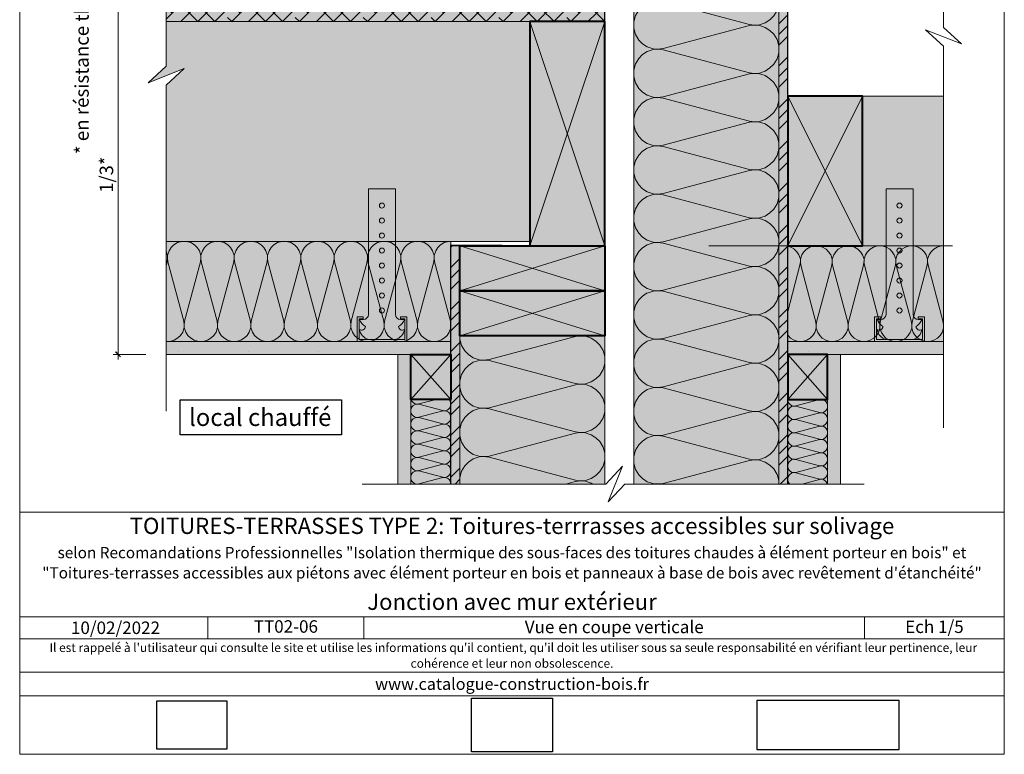
# Model space of a CAD drawing. Units: millimetres. Extents: x 47161 to 48146, y -4743 to -3388.
# Drawn here: x 47161 to 48146, y -4743 to -4008 of the extents above; entities that cross this region are included whole.
import ezdxf

# ---------------------------------------------------------------- set-up
doc = ezdxf.new("R2010")
doc.units = ezdxf.units.MM
doc.header["$LTSCALE"] = 5
doc.linetypes.add('CADWORK_22', pattern=[0])
doc.layers.add('Ech.1_5', color=7, linetype='Continuous')
doc.styles.add('arial-', font='arial.ttf', dxfattribs={"height": 1})
doc.styles.add('arial-b', font='arialbd.ttf', dxfattribs={"height": 1})
doc.styles.add('arial-i', font='ariali.ttf', dxfattribs={"height": 1})
picture_1 = doc.add_image_def('image1.jpg', size_in_pixel=(247, 171))
picture_2 = doc.add_image_def('image2.jpg', size_in_pixel=(200, 133))
picture_3 = doc.add_image_def('image3.tiff', size_in_pixel=(954, 334))
pattern_1 = [(45, (0, 0), (-4e-12, 42.000002), []), (45, (0, 10.8), (-4e-12, 42.000002), []), (45, (0, 21.6), (-4e-12, 42.000002), [])]
pattern_2 = [(0, (0, 0), (0, 70), [0, -70]), (0, (35, 35), (0, 70), [0, -70])]

# ---------------------------------------------------------------- blocks, each defined once
blk = doc.blocks.new('DIM44')
at = {"layer": 'Ech.1_5', "color": 200, "linetype": 'Continuous', "lineweight": 25, "true_color": 0xa800ff}
for p, q in [((47256.79, -3988.74), (47261.79, -3993.74)), ((47256.79, -3988.74), (47261.79, -3993.74)), ((47256.79, -3988.79), (47261.74, -3993.74)), ((47256.84, -3988.74), (47261.79, -3993.69)), ((47256.84, -3988.74), (47261.79, -3993.74)), ((47261.79, -4345.74), (47256.79, -4340.74)), ((47261.79, -4345.74), (47256.79, -4340.74)), ((47261.74, -4345.74), (47256.79, -4340.79)), ((47261.79, -4345.69), (47256.84, -4340.74)), ((47261.79, -4345.69), (47256.84, -4340.74))]:
    blk.add_line(p, q, dxfattribs=at)
at = {"layer": 'Ech.1_5', "color": 200, "linetype": 'Continuous', "lineweight": 15, "true_color": 0xa800ff}
for p, q in [((47259.29, -3991.24), (47259.29, -3986.24)), ((47286.94, -3991.24), (47254.29, -3991.24)), ((47259.29, -3991.24), (47259.29, -4348.24)), ((47286.94, -4343.24), (47254.29, -4343.24))]:
    blk.add_line(p, q, dxfattribs=at)

msp = doc.modelspace()

# ---------------------------------------------------------------- hatches: boundary and pattern name
at = {"layer": 'Ech.1_5', "linetype": 'Continuous', "lineweight": 5, "true_color": 0xf8ad2a, "transparency": 33554687}
for points in [[(47920.07, -3673.86), (47920.07, -4472.91), (47929.07, -4472.91), (47929.07, -3673.86)], [(47592.21, -4234.74), (47592.21, -4472.91), (47601.21, -4472.91), (47601.21, -4234.74)]]:
    msp.add_hatch(color=40, dxfattribs=at).paths.add_polyline_path(points)
at = {"layer": 'Ech.1_5', "linetype": 'Continuous', "lineweight": 15, "transparency": 33554687}
h = msp.add_hatch(dxfattribs=at)
h.set_pattern_fill('CwHatchPattern_74', color=190, scale=0.6, style=0, pattern_type=2)
h.set_pattern_definition(pattern_1)
h.paths.add_polyline_path([(47920.07, -3673.86), (47920.07, -4472.91), (47929.07, -4472.91), (47929.07, -3673.86)])
at = {"layer": 'Ech.1_5', "linetype": 'Continuous', "lineweight": 5, "true_color": 0xfdf3bf, "transparency": 33554687}
for points in [[(47920.07, -4472.91), (47920.07, -3764.86), (47775.07, -3764.86), (47775.07, -4472.91)], [(47592.02, -4230.24), (47307.29, -4230.24), (47307.29, -4330.24), (47592.02, -4330.24)], [(48084.96, -4234.74), (47929.07, -4234.74), (47929.07, -4330.24), (48084.96, -4330.24)], [(47601.02, -4324.74), (47601.02, -4472.91), (47746.02, -4472.91), (47746.02, -4324.74)], [(47552.02, -4473), (47552.02, -4388.24), (47592.02, -4388.24), (47592.02, -4473)], [(47929.07, -4388.24), (47929.07, -4473), (47969.07, -4473), (47969.07, -4388.24)]]:
    msp.add_hatch(color=254, dxfattribs=at).paths.add_polyline_path(points)
at = {"layer": 'Ech.1_5', "linetype": 'Continuous', "lineweight": 15, "transparency": 33554687}
h = msp.add_hatch(dxfattribs=at)
h.set_pattern_fill('CwHatchPattern_201', color=190, scale=2.9, angle=90, style=0, pattern_type=2)
h.set_pattern_definition([(90, (47920.07, -4476.14), (-145, 9e-15), [6.4727, -17.694]), (180, (47899.826, -4497.075), (5e-12, -48.3333), [3.922, -141.078]), (180, (47799.238, -4472.91), (5e-12, -48.3333), [3.922, -141.078]), (194.9325, (47890.72, -4449.318), (-144.99931, -48.33598), [89.315, -661.0203]), (165.0675, (47890.72, -4448.166), (144.99931, -48.33598), [89.315, -661.0203]), (105.2551, (47920.071, -4469.672), (-1e-06, -48.33333), [6.569, -544.5157]), (254.7449, (47920.071, -4476.145), (8e-06, -48.33333), [6.569, -544.5157]), (105.2551, (47776.799, -4458.316), (-1e-06, -48.33333), [6.569, -544.5157]), (74.7449, (47775.071, -4445.505), (-1e-06, 48.33333), [6.569, -544.5157]), (120.9638, (47918.342, -4463.335), (3e-07, -48.3333), [6.311, -275.5184]), (239.0362, (47918.342, -4482.518), (-4e-06, -48.3333), [6.311, -275.5184]), (120.9638, (47780.046, -4463.727), (3e-07, -48.3333), [6.311, -275.5184]), (59.0362, (47776.8, -4439.168), (3e-07, 48.3333), [6.311, -275.5184]), (135, (47915.095, -4457.923), (2e-12, -48.3333), [5.367, -199.694]), (225, (47915.095, -4487.894), (8e-12, -48.3333), [5.367, -199.694]), (135, (47783.84, -4467.522), (2e-12, -48.3333), [5.367, -199.694]), (45, (47780.046, -4433.756), (3e-12, 48.3333), [5.367, -199.694]), (146.31, (47911.3, -4454.128), (5e-06, -48.3333), [5.629, -168.639]), (213.69, (47911.3, -4491.69), (-9e-06, -48.3333), [5.629, -168.639]), (146.31, (47788.525, -4470.645), (5e-06, -48.3333), [5.629, -168.639]), (33.69, (47783.84, -4429.96), (5e-06, 48.3333), [5.629, -168.639]), (161.565, (47906.617, -4451.005), (2e-06, -48.3333), [7.158, -145.685]), (198.435, (47906.617, -4494.81), (-2e-06, -48.3333), [7.158, -145.685]), (161.565, (47795.316, -4472.91), (2e-06, -48.3333), [7.158, -145.685]), (18.435, (47788.525, -4426.84), (2e-06, 48.3333), [7.158, -145.685]), (173.6598, (47895.904, -4497.075), (290.00002, -48.33335), [5.216, -432.461]), (186.3402, (47895.904, -4448.742), (-290.00002, -48.33335), [5.216, -432.461]), (353.6598, (47799.238, -4472.908), (-290.00004, 48.33327), [5.216, -432.461]), (6.3402, (47799.238, -4472.908), (290.00002, 48.33335), [5.216, -432.461])])
h.paths.add_polyline_path([(47920.07, -4472.91), (47920.07, -3764.86), (47775.07, -3764.86), (47775.07, -4472.91)])
at = {"layer": 'Ech.1_5', "linetype": 'Continuous', "lineweight": 20, "true_color": 0xf8ad2a, "transparency": 33554687}
msp.add_hatch(color=40, dxfattribs=at).paths.add_polyline_path([(47746.21, -4010.24), (47746.21, -3991.24), (47307.29, -3991.24), (47307.29, -4010.24)])
at = {"layer": 'Ech.1_5', "linetype": 'Continuous', "lineweight": 15, "transparency": 33554687}
h = msp.add_hatch(dxfattribs=at)
h.set_pattern_fill('CwHatchPattern_215', color=190, scale=0.6, style=0, pattern_type=2)
h.set_pattern_definition([(45, (47746.207, -4010.235), (-8.48528, 8.48528), [960, 0]), (135, (47746.207, -4010.235), (-25.45585, 8.48528), [30, -18])])
h.paths.add_polyline_path([(47746.21, -4010.24), (47746.21, -3991.24), (47307.29, -3991.24), (47307.29, -4010.24)])
at = {"layer": 'Ech.1_5', "linetype": 'Continuous', "lineweight": 20, "true_color": 0xd8c4af, "transparency": 33554687}
for points in [[(47671.21, -4010.24), (47307.29, -4010.24), (47307.29, -4054.89), (47289.32, -4071.37), (47325.27, -4057.26), (47307.29, -4073.75), (47307.29, -4230.24), (47671.21, -4230.24), (47671.21, -4110.71), (47671.21, -4108.34), (47671.21, -4091.85)], [(48004.07, -4084.74), (48004.07, -4234.74), (48084.96, -4234.74), (48084.96, -4084.74)]]:
    msp.add_hatch(color=9, dxfattribs=at).paths.add_polyline_path(points)
at = {"layer": 'Ech.1_5', "linetype": 'Continuous', "lineweight": 5, "true_color": 0xbd9c7a, "transparency": 33554687}
for points in [[(47746.21, -4010.24), (47671.21, -4010.24), (47671.21, -4234.74), (47746.21, -4234.74)], [(47929.07, -4234.74), (48004.07, -4234.74), (48004.07, -4084.74), (47929.07, -4084.74)], [(47601.21, -4234.74), (47746.21, -4234.74), (47746.21, -4279.74), (47601.21, -4279.74)], [(47601.21, -4279.74), (47746.21, -4279.74), (47746.21, -4324.74), (47601.21, -4324.74)]]:
    msp.add_hatch(color=33, dxfattribs=at).paths.add_polyline_path(points)
at = {"layer": 'Ech.1_5', "linetype": 'Continuous', "lineweight": 15, "transparency": 33554687}
h = msp.add_hatch(dxfattribs=at)
h.set_pattern_fill('CwHatchPattern_201', color=190, scale=2.000001, angle=180, style=0, pattern_type=2)
h.set_pattern_definition([(180, (47594.26, -4230.24), (-1e-14, -100), [4.464, -12.2027]), (270, (47608.69, -4244.197), (33.3334, 3e-12), [2.705, -97.2954]), (270, (47592.025, -4313.57), (33.3334, 3e-12), [2.705, -97.2954]), (284.9325, (47575.755, -4250.477), (33.33518, -99.99959), [61.5964, -455.8764]), (255.0675, (47574.961, -4250.477), (33.33518, 99.99959), [61.5964, -455.8764]), (195.255, (47589.793, -4230.235), (33.33335, -9e-07), [4.5304, -375.5283]), (344.745, (47594.257, -4230.235), (33.33335, 5e-06), [4.5304, -375.5283]), (195.255, (47581.961, -4329.043), (33.33335, -9e-07), [4.5304, -375.5283]), (164.745, (47573.126, -4330.235), (-33.33335, -9e-07), [4.5304, -375.5283]), (210.964, (47585.422, -4231.427), (33.3334, 2e-07), [4.3524, -190.013]), (329.036, (47598.652, -4231.427), (33.3334, -2e-06), [4.3524, -190.013]), (210.964, (47585.693, -4326.804), (33.3334, 2e-07), [4.3524, -190.013]), (149.036, (47568.755, -4329.043), (-33.3334, 2e-07), [4.3524, -190.013]), (225, (47581.69, -4233.667), (33.3334, 2e-12), [3.701, -137.72]), (315, (47602.36, -4233.667), (33.3334, 5e-12), [3.701, -137.72]), (225, (47588.31, -4324.187), (33.3334, 2e-12), [3.701, -137.72]), (135, (47565.023, -4326.804), (-33.3334, 2e-12), [3.701, -137.72]), (236.31, (47579.073, -4236.284), (33.3334, 4e-06), [3.882, -116.303]), (303.69, (47604.977, -4236.284), (33.3334, -6e-06), [3.882, -116.303]), (236.31, (47590.464, -4320.957), (33.3334, 4e-06), [3.882, -116.303]), (123.69, (47562.406, -4324.187), (-33.3334, 4e-06), [3.882, -116.303]), (251.565, (47576.92, -4239.514), (33.3334, 2e-06), [4.937, -100.473]), (288.435, (47607.13, -4239.514), (33.3334, -2e-06), [4.937, -100.473]), (251.565, (47592.025, -4316.273), (33.3334, 2e-06), [4.937, -100.473]), (108.435, (47560.252, -4320.957), (-33.3334, 2e-06), [4.937, -100.473]), (263.66, (47608.691, -4246.902), (33.33337, 200.00015), [3.597, -298.249]), (276.34, (47575.358, -4246.902), (33.33337, -200.00015), [3.597, -298.249]), (83.66, (47592.025, -4313.569), (-33.3333, -200.00016), [3.597, -298.249]), (96.34, (47592.025, -4313.569), (-33.33337, 200.00015), [3.597, -298.249])])
h.paths.add_polyline_path([(47592.02, -4230.24), (47307.29, -4230.24), (47307.29, -4330.24), (47592.02, -4330.24)])
h = msp.add_hatch(dxfattribs=at)
h.set_pattern_fill('CwHatchPattern_74', color=190, scale=0.6, style=0, pattern_type=2)
h.set_pattern_definition(pattern_1)
h.paths.add_polyline_path([(47592.21, -4234.74), (47592.21, -4472.91), (47601.21, -4472.91), (47601.21, -4234.74)])
h = msp.add_hatch(dxfattribs=at)
h.set_pattern_fill('CwHatchPattern_201', color=190, scale=1.909862, angle=180, style=0, pattern_type=2)
h.set_pattern_definition([(180, (48087.09, -4234.74), (-1e-14, -95.493), [4.263, -11.653]), (270, (48100.877, -4248.075), (31.831, 3e-12), [2.583, -92.91]), (270, (48084.96, -4314.32), (31.831, 3e-12), [2.583, -92.91]), (284.9325, (48069.4254, -4254.072), (31.83278, -95.49266), [58.8203, -435.3303]), (255.0675, (48068.667, -4254.072), (31.83278, 95.49266), [58.8203, -435.3303]), (195.255, (48082.83, -4234.742), (31.83104, -9e-07), [4.326, -358.6035]), (344.745, (48087.093, -4234.742), (31.83104, 5e-06), [4.326, -358.6035]), (195.255, (48075.351, -4329.097), (31.83104, -9e-07), [4.326, -358.6035]), (164.745, (48066.915, -4330.235), (-31.83104, -9e-07), [4.326, -358.6035]), (210.964, (48078.656, -4235.88), (31.831, 2e-07), [4.156, -181.449]), (329.036, (48091.29, -4235.88), (31.831, -2e-06), [4.156, -181.449]), (210.964, (48078.915, -4326.959), (31.831, 2e-07), [4.156, -181.449]), (149.036, (48062.741, -4329.097), (-31.831, 2e-07), [4.156, -181.449]), (225, (48075.092, -4238.02), (31.831, 2e-12), [3.534, -131.513]), (315, (48094.83, -4238.02), (31.831, 5e-12), [3.5345, -131.513]), (225, (48081.414, -4324.46), (31.831, 2e-12), [3.534, -131.513]), (135, (48059.177, -4326.959), (-31.831, 2e-12), [3.534, -131.513]), (236.31, (48072.593, -4240.518), (31.831, 4e-06), [3.707, -111.061]), (303.69, (48097.33, -4240.518), (31.831, -6e-06), [3.707, -111.061]), (236.31, (48083.47, -4321.375), (31.831, 4e-06), [3.707, -111.061]), (123.69, (48056.678, -4324.46), (-31.831, 4e-06), [3.707, -111.061]), (251.565, (48070.537, -4243.603), (31.831, 2e-06), [4.714, -95.944]), (288.435, (48099.386, -4243.603), (31.831, -2e-06), [4.714, -95.944]), (251.565, (48084.962, -4316.903), (31.831, 2e-06), [4.714, -95.944]), (108.435, (48054.62, -4321.375), (-31.831, 2e-06), [4.714, -95.944]), (263.66, (48100.877, -4250.658), (31.83105, 190.98625), [3.435, -284.807]), (276.34, (48069.046, -4250.658), (31.83105, -190.98625), [3.435, -284.807]), (83.66, (48084.962, -4314.32), (-31.831, -190.98626), [3.435, -284.807]), (96.34, (48084.962, -4314.32), (-31.83105, 190.98625), [3.435, -284.807])])
h.paths.add_polyline_path([(48084.96, -4234.74), (47929.07, -4234.74), (47929.07, -4330.24), (48084.96, -4330.24)])
at = {"layer": 'Ech.1_5', "linetype": 'Continuous', "lineweight": 20, "true_color": 0xdbd7d7, "transparency": 33554687}
for points in [[(47592.02, -4343.24), (47592.02, -4330.24), (47307.29, -4330.24), (47307.29, -4343.24)], [(47929.07, -4330.24), (47929.07, -4343.24), (48084.96, -4343.24), (48084.96, -4330.24)]]:
    msp.add_hatch(color=254, dxfattribs=at).paths.add_polyline_path(points)
at = {"layer": 'Ech.1_5', "linetype": 'Continuous', "lineweight": 15, "transparency": 33554687}
h = msp.add_hatch(dxfattribs=at)
h.set_pattern_fill('CwHatchPattern_84', color=190, style=0, pattern_type=2)
h.set_pattern_definition(pattern_2)
h.paths.add_polyline_path([(47592.02, -4343.24), (47592.02, -4330.24), (47307.29, -4330.24), (47307.29, -4343.24)])
h = msp.add_hatch(dxfattribs=at)
h.set_pattern_fill('CwHatchPattern_201', color=190, scale=2.9, angle=270, style=0, pattern_type=2)
h.set_pattern_definition([(270, (47601.02, -4321.5), (145, 9e-15), [6.473, -17.694]), (6e-12, (47621.27, -4300.576), (-5e-12, 48.333), [3.922, -141.078]), (6e-12, (47721.86, -4324.74), (-5e-12, 48.333), [3.922, -141.078]), (14.9325, (47630.375, -4348.333), (144.9993, 48.336), [89.315, -661.02]), (345.0675, (47630.375, -4349.485), (-144.9993, 48.336), [89.315, -661.02]), (285.255, (47601.025, -4327.979), (1e-06, 48.3333), [6.569, -544.516]), (74.745, (47601.025, -4321.506), (-8e-06, 48.3333), [6.569, -544.516]), (285.255, (47744.296, -4339.335), (1e-06, 48.3333), [6.569, -544.516]), (254.745, (47746.025, -4352.145), (1e-06, -48.3333), [6.569, -544.516]), (300.964, (47602.753, -4334.316), (-3e-07, 48.3333), [6.311, -275.518]), (59.036, (47602.753, -4315.133), (4e-06, 48.3333), [6.311, -275.518]), (300.964, (47741.05, -4333.923), (-3e-07, 48.3333), [6.311, -275.518]), (239.036, (47744.296, -4358.483), (-3e-07, -48.3333), [6.311, -275.518]), (315, (47606, -4339.728), (-3e-12, 48.3333), [5.367, -199.694]), (45, (47606, -4309.757), (-8e-12, 48.3333), [5.367, -199.694]), (315, (47737.254, -4330.13), (-3e-12, 48.3333), [5.367, -199.694]), (225, (47741.05, -4363.894), (-2e-12, -48.3333), [5.367, -199.694]), (326.31, (47609.795, -4343.523), (-5e-06, 48.333), [5.63, -168.639]), (33.69, (47609.795, -4305.96), (9e-06, 48.333), [5.63, -168.639]), (326.31, (47732.57, -4327.006), (-5e-06, 48.333), [5.63, -168.639]), (213.69, (47737.254, -4367.69), (-5e-06, -48.333), [5.63, -168.64]), (341.565, (47614.48, -4346.645), (-2e-06, 48.333), [7.158, -145.685]), (18.435, (47614.48, -4302.84), (2e-06, 48.333), [7.158, -145.685]), (341.565, (47725.78, -4324.74), (-2e-06, 48.333), [7.158, -145.685]), (198.435, (47732.57, -4370.81), (-2e-06, -48.333), [7.158, -145.685]), (353.66, (47625.191, -4300.576), (-290, 48.3333), [5.216, -432.461]), (6.34, (47625.191, -4348.909), (290, 48.3333), [5.216, -432.461]), (173.66, (47721.858, -4324.742), (290, -48.3333), [5.216, -432.461]), (186.34, (47721.858, -4324.742), (-290, -48.3333), [5.216, -432.461])])
h.paths.add_polyline_path([(47601.02, -4324.74), (47601.02, -4472.91), (47746.02, -4472.91), (47746.02, -4324.74)])
h = msp.add_hatch(dxfattribs=at)
h.set_pattern_fill('CwHatchPattern_84', color=190, style=0, pattern_type=2)
h.set_pattern_definition(pattern_2)
h.paths.add_polyline_path([(47929.07, -4330.24), (47929.07, -4343.24), (48084.96, -4343.24), (48084.96, -4330.24)])
at = {"layer": 'Ech.1_5', "linetype": 'Continuous', "lineweight": 15, "true_color": 0xdbd7d7, "transparency": 33554687}
for points in [[(47539.02, -4473), (47552.02, -4473), (47552.02, -4343.24), (47539.02, -4343.24)], [(47982.07, -4473), (47969.07, -4473), (47969.07, -4343.24), (47982.07, -4343.24)]]:
    msp.add_hatch(color=254, dxfattribs=at).paths.add_polyline_path(points)
at = {"layer": 'Ech.1_5', "linetype": 'Continuous', "lineweight": 15, "transparency": 33554687}
h = msp.add_hatch(dxfattribs=at)
h.set_pattern_fill('CwHatchPattern_84', color=190, style=0, pattern_type=2)
h.set_pattern_definition(pattern_2)
h.paths.add_polyline_path([(47539.02, -4473), (47552.02, -4473), (47552.02, -4343.24), (47539.02, -4343.24)])
at = {"layer": 'Ech.1_5', "linetype": 'Continuous', "lineweight": 20, "true_color": 0xeee5dd, "transparency": 33554687}
for points in [[(47592.02, -4388.24), (47552.02, -4388.24), (47552.02, -4343.24), (47592.02, -4343.24)], [(47929.07, -4388.24), (47969.07, -4388.24), (47969.07, -4343.24), (47929.07, -4343.24)]]:
    msp.add_hatch(color=254, dxfattribs=at).paths.add_polyline_path(points)
at = {"layer": 'Ech.1_5', "linetype": 'Continuous', "lineweight": 15, "transparency": 33554687}
h = msp.add_hatch(dxfattribs=at)
h.set_pattern_fill('CwHatchPattern_84', color=190, style=0, pattern_type=2)
h.set_pattern_definition(pattern_2)
h.paths.add_polyline_path([(47982.07, -4473), (47969.07, -4473), (47969.07, -4343.24), (47982.07, -4343.24)])
h = msp.add_hatch(dxfattribs=at)
h.set_pattern_fill('CwHatchPattern_201', color=190, scale=0.8, angle=90, style=0, pattern_type=2)
h.set_pattern_definition([(90, (47552.025, -4473.89), (-40, -1e-11), [1.7856, -4.881]), (180, (47546.44, -4479.664), (5e-12, -13.3333), [1.082, -38.918]), (180, (47518.691, -4472.998), (5e-12, -13.3333), [1.082, -38.918]), (194.9325, (47543.928, -4466.49), (-39.99981, -13.33406), [24.6386, -182.3504]), (165.0675, (47543.928, -4466.172), (39.99981, -13.33406), [24.6386, -182.3504]), (105.255, (47552.0247, -4472.105), (-4e-07, -13.33333), [1.8122, -150.2112]), (254.745, (47552.0247, -4473.8904), (2e-06, -13.33333), [1.8122, -150.2112]), (105.255, (47512.5015, -4468.972), (-4e-07, -13.33333), [1.8122, -150.2112]), (74.745, (47512.0247, -4465.4382), (-4e-07, 13.33333), [1.8122, -150.2112]), (120.964, (47551.548, -4470.3565), (9e-08, -13.33333), [1.741, -76.005]), (239.036, (47551.548, -4475.6486), (-1e-06, -13.33333), [1.741, -76.005]), (120.964, (47513.397, -4470.465), (9e-08, -13.33333), [1.741, -76.005]), (59.036, (47512.5015, -4463.69), (9e-08, 13.33333), [1.741, -76.005]), (135, (47550.652, -4468.864), (4e-12, -13.3333), [1.4805, -55.088]), (225, (47550.652, -4477.132), (6e-12, -13.3333), [1.4805, -55.088]), (135, (47514.444, -4471.512), (4e-12, -13.3333), [1.4805, -55.088]), (45, (47513.397, -4462.197), (-3e-12, 13.3333), [1.4805, -55.088]), (146.31, (47549.605, -4467.817), (2e-06, -13.3333), [1.553, -46.521]), (213.69, (47549.605, -4478.178), (-2e-06, -13.3333), [1.553, -46.521]), (146.31, (47515.736, -4472.373), (2e-06, -13.3333), [1.553, -46.521]), (33.69, (47514.444, -4461.15), (2e-06, 13.3333), [1.553, -46.521]), (161.565, (47548.313, -4466.955), (7e-07, -13.3333), [1.9746, -40.189]), (198.435, (47548.313, -4479.04), (-7e-07, -13.3333), [1.9746, -40.189]), (161.565, (47517.61, -4472.998), (7e-07, -13.3333), [1.9746, -40.189]), (18.435, (47515.736, -4460.289), (7e-07, 13.3333), [1.9746, -40.189]), (173.66, (47545.358, -4479.6643), (80, -13.33334), [1.4389, -119.2996]), (186.34, (47545.358, -4466.331), (-80, -13.33334), [1.439, -119.2996]), (353.66, (47518.6914, -4472.9976), (-80.00001, 13.33332), [1.4389, -119.2996]), (6.34, (47518.6914, -4472.9976), (80, 13.33334), [1.4389, -119.2996])])
h.paths.add_polyline_path([(47552.02, -4473), (47552.02, -4388.24), (47592.02, -4388.24), (47592.02, -4473)])
h = msp.add_hatch(dxfattribs=at)
h.set_pattern_fill('CwHatchPattern_201', color=190, scale=0.8, angle=270, style=0, pattern_type=2)
h.set_pattern_definition([(270, (47929.07, -4387.343), (40, 2e-15), [1.7856, -4.881]), (6e-12, (47934.656, -4381.569), (-1e-12, 13.3333), [1.082, -38.918]), (6e-12, (47962.404, -4388.235), (-1e-12, 13.3333), [1.082, -38.918]), (14.9325, (47937.1676, -4394.743), (39.99981, 13.33406), [24.6386, -182.3504]), (345.0675, (47937.1676, -4395.061), (-39.99981, 13.33406), [24.6386, -182.3504]), (285.255, (47929.071, -4389.128), (4e-07, 13.33333), [1.8122, -150.2112]), (74.745, (47929.071, -4387.3426), (-2e-06, 13.33333), [1.8122, -150.2112]), (285.255, (47968.594, -4392.261), (4e-07, 13.33333), [1.8122, -150.2112]), (254.745, (47969.071, -4395.7948), (4e-07, -13.33333), [1.8122, -150.2112]), (300.964, (47929.5477, -4390.8764), (-9e-08, 13.33333), [1.741, -76.005]), (59.036, (47929.5477, -4385.5844), (1e-06, 13.33333), [1.741, -76.005]), (300.964, (47967.698, -4390.768), (-9e-08, 13.33333), [1.741, -76.005]), (239.036, (47968.594, -4397.543), (-9e-08, -13.33333), [1.741, -76.005]), (315, (47930.443, -4392.369), (-7e-13, 13.3333), [1.4805, -55.088]), (45, (47930.443, -4384.101), (-2e-12, 13.3333), [1.4805, -55.088]), (315, (47966.651, -4389.721), (-7e-13, 13.3333), [1.4805, -55.088]), (225, (47967.698, -4399.036), (-7e-13, -13.3333), [1.4805, -55.088]), (326.31, (47931.49, -4393.416), (-2e-06, 13.3333), [1.553, -46.521]), (33.69, (47931.49, -4383.055), (2e-06, 13.3333), [1.553, -46.521]), (326.31, (47965.359, -4388.86), (-2e-06, 13.3333), [1.553, -46.521]), (213.69, (47966.651, -4400.083), (-2e-06, -13.3333), [1.553, -46.521]), (341.565, (47932.782, -4394.278), (-7e-07, 13.3333), [1.9746, -40.189]), (18.435, (47932.782, -4382.193), (7e-07, 13.3333), [1.9746, -40.189]), (341.565, (47963.486, -4388.235), (-7e-07, 13.3333), [1.9746, -40.189]), (198.435, (47965.359, -4400.944), (-7e-07, -13.3333), [1.9746, -40.189]), (353.66, (47935.7375, -4381.5687), (-80, 13.33334), [1.4389, -119.2996]), (6.34, (47935.7375, -4394.902), (80, 13.33334), [1.439, -119.2996]), (173.66, (47962.404, -4388.2354), (80, -13.33332), [1.439, -119.2996]), (186.34, (47962.404, -4388.2354), (-80, -13.33334), [1.439, -119.2996])])
h.paths.add_polyline_path([(47929.07, -4388.24), (47929.07, -4473), (47969.07, -4473), (47969.07, -4388.24)])

# ---------------------------------------------------------------- linework, layer by layer
at = {"layer": 'Ech.1_5', "color": 190, "linetype": 'Continuous', "lineweight": 15}
for p, q in [((47671.21, -4010.24), (47746.21, -4234.74)), ((47671.21, -4234.74), (47746.21, -4010.24)), ((48004.07, -4234.74), (47929.07, -4084.74)), ((48004.07, -4084.74), (47929.07, -4234.74)), ((47746.21, -4234.74), (47601.21, -4279.74)), ((47746.21, -4279.74), (47601.21, -4234.74)), ((47746.21, -4234.74), (47746.21, -4472.91)), ((47746.21, -4279.74), (47601.21, -4324.74)), ((47746.21, -4324.74), (47601.21, -4279.74)), ((47348.99, -4605.98), (47348.99, -4627.98)), ((47505.14, -4605.98), (47505.14, -4627.98)), ((48005.99, -4605.98), (48005.99, -4627.98))]:
    msp.add_line(p, q, dxfattribs=at)
at = {"layer": 'Ech.1_5', "color": 5, "linetype": 'Continuous', "lineweight": 40}
for p, q in [((47929.07, -4084.74), (47929.07, -4234.74)), ((48004.07, -4234.74), (48004.07, -4084.74))]:
    msp.add_line(p, q, dxfattribs=at)
at = {"layer": 'Ech.1_5', "color": 7, "lineweight": 20}
for p, q in [((47509.66, -4177.55), (47509.66, -4303.24)), ((47536.66, -4177.55), (47509.66, -4177.55)), ((47536.66, -4177.55), (47536.66, -4303.24)), ((48027.45, -4177.55), (48027.45, -4303.24)), ((48054.45, -4177.55), (48027.45, -4177.55)), ((48054.45, -4177.55), (48054.45, -4303.24)), ((47504.43, -4305.55), (47498.3, -4305.55)), ((47498.3, -4305.55), (47498.3, -4330.24)), ((47504.43, -4307.55), (47500.3, -4307.55)), ((47500.3, -4307.55), (47500.3, -4328.24)), ((47500.66, -4308.24), (47504.66, -4308.24)), ((47504.43, -4307.55), (47504.43, -4305.55)), ((47545.66, -4308.24), (47541.66, -4308.24)), ((47541.89, -4307.55), (47541.89, -4305.55)), ((47541.89, -4305.55), (47548.02, -4305.55)), ((47541.89, -4307.55), (47546.02, -4307.55)), ((47546.02, -4307.55), (47546.02, -4328.24)), ((47548.02, -4305.55), (47548.02, -4330.24)), ((48022.22, -4305.55), (48016.09, -4305.55)), ((48016.09, -4305.55), (48016.09, -4330.24)), ((48022.22, -4307.55), (48018.09, -4307.55)), ((48018.09, -4307.55), (48018.09, -4328.24)), ((48018.45, -4308.24), (48022.45, -4308.24)), ((48022.22, -4307.55), (48022.22, -4305.55)), ((48063.45, -4308.24), (48059.45, -4308.24)), ((48059.68, -4307.55), (48059.68, -4305.55)), ((48059.68, -4305.55), (48065.81, -4305.55)), ((48059.68, -4307.55), (48063.81, -4307.55)), ((48063.81, -4307.55), (48063.81, -4328.24)), ((48065.81, -4305.55), (48065.81, -4330.24)), ((47548.02, -4330.24), (47498.3, -4330.24)), ((47500.3, -4328.24), (47546.02, -4328.24)), ((48065.81, -4330.24), (48016.09, -4330.24)), ((48018.09, -4328.24), (48063.81, -4328.24))]:
    msp.add_line(p, q, dxfattribs=at)
at = {"layer": 'Ech.1_5', "color": 7, "linetype": 'Continuous', "lineweight": 20}
msp.add_line((47850.07, -4234.74), (48093.96, -4234.74), dxfattribs=at)
at = {"layer": 'Ech.1_5', "color": 190, "linetype": 'Continuous', "lineweight": 15}
for points in [[(48145.78, -4743.39), (48145.78, -3388.39), (47160.78, -3388.39), (47160.78, -4743.39), (48145.78, -4743.39)], [(47307.3, -3542.96), (47307.29, -4054.89), (47289.32, -4071.37), (47325.27, -4057.26), (47307.29, -4073.75), (47307.29, -4400.02)], [(48084.96, -3544.15), (48084.96, -4016.04), (48102.94, -4032.52), (48066.98, -4018.41), (48084.96, -4034.9), (48084.96, -4416.56)], [(47920.07, -3673.86), (47920.07, -4472.91), (47929.07, -4472.91), (47929.07, -3673.86), (47920.07, -3673.86)], [(47920.07, -4472.91), (47920.07, -3764.86), (47775.07, -3764.86), (47775.07, -4472.91), (47920.07, -4472.91)], [(47746.21, -4010.24), (47746.21, -3991.24), (47307.29, -3991.24), (47307.29, -4010.24), (47746.21, -4010.24)], [(47592.02, -4230.24), (47307.29, -4230.24), (47307.29, -4330.24), (47592.02, -4330.24), (47592.02, -4230.24)], [(47592.21, -4234.74), (47592.21, -4472.91), (47601.21, -4472.91), (47601.21, -4234.74), (47592.21, -4234.74)], [(48084.96, -4234.74), (47929.07, -4234.74), (47929.07, -4330.24), (48084.96, -4330.24), (48084.96, -4234.74)], [(47592.02, -4343.24), (47592.02, -4330.24), (47307.29, -4330.24), (47307.29, -4343.24), (47592.02, -4343.24)], [(47601.02, -4324.74), (47601.02, -4472.91), (47746.02, -4472.91), (47746.02, -4324.74), (47601.02, -4324.74)], [(47929.07, -4330.24), (47929.07, -4343.24), (48084.96, -4343.24), (48084.96, -4330.24), (47929.07, -4330.24)], [(47592.02, -4388.24), (47552.02, -4388.24), (47552.02, -4343.24), (47592.02, -4343.24), (47592.02, -4388.24)], [(47929.07, -4388.24), (47969.07, -4388.24), (47969.07, -4343.24), (47929.07, -4343.24), (47929.07, -4388.24)], [(47552.02, -4473), (47552.02, -4388.24), (47592.02, -4388.24), (47592.02, -4473), (47552.02, -4473)], [(47929.07, -4388.24), (47929.07, -4473), (47969.07, -4473), (47969.07, -4388.24), (47929.07, -4388.24)], [(47503.35, -4472.91), (47747.21, -4472.91), (47763.69, -4454.93), (47749.58, -4490.89), (47766.07, -4472.91), (48005.47, -4472.91)], [(48145.78, -4605.98), (47160.78, -4605.98), (47160.78, -4501.05), (48145.78, -4501.05), (48145.78, -4605.98)], [(48145.78, -4605.98), (47160.78, -4605.98), (47160.78, -4501.05), (48145.78, -4501.05), (48145.78, -4605.98)], [(47160.78, -4501.05), (48145.78, -4501.05), (48145.78, -4743.39), (47160.78, -4743.39), (47160.78, -4501.05)], [(47160.78, -4501.05), (48145.78, -4501.05), (48145.78, -4743.39), (47160.78, -4743.39), (47160.78, -4501.05)], [(48145.78, -4627.98), (47160.78, -4627.98), (47160.78, -4605.98), (48145.78, -4605.98), (48145.78, -4627.98)], [(48145.78, -4684.85), (47160.78, -4684.85), (47160.78, -4661.12), (48145.78, -4661.12), (48145.78, -4684.85)]]:
    msp.add_lwpolyline(points, dxfattribs=at)
at = {"layer": 'Ech.1_5', "color": 1, "linetype": 'CADWORK_22', "lineweight": 25, "ltscale": 0.6, "elevation": 2500, "flags": 128}
for points in [[(47929.07, -4472.91), (47929.07, -3673.86), (47962.59, -3673.86)], [(47592.02, -4473), (47592.02, -4233.58), (47746.21, -4234.74), (47746.21, -3991.24), (47647.43, -3991.24)]]:
    msp.add_lwpolyline(points, dxfattribs=at)
at = {"layer": 'Ech.1_5', "color": 7, "linetype": 'Continuous', "lineweight": 20}
for points in [[(47746.21, -4010.24), (47746.21, -3991.24), (47307.29, -3991.24), (47307.29, -4010.24), (47746.21, -4010.24)], [(47671.21, -4010.24), (47307.29, -4010.24), (47307.29, -4054.89), (47289.32, -4071.37), (47325.27, -4057.26), (47307.29, -4073.75), (47307.29, -4230.24), (47671.21, -4230.24), (47671.21, -4110.71), (47671.21, -4108.34), (47671.21, -4091.85), (47671.21, -4010.24)], [(48004.07, -4084.74), (48004.07, -4234.74), (48084.96, -4234.74), (48084.96, -4084.74), (48004.07, -4084.74)], [(47592.02, -4343.24), (47592.02, -4330.24), (47307.29, -4330.24), (47307.29, -4343.24), (47592.02, -4343.24)], [(47929.07, -4330.24), (47929.07, -4343.24), (48084.96, -4343.24), (48084.96, -4330.24), (47929.07, -4330.24)], [(47539.02, -4473), (47552.02, -4473), (47552.02, -4343.24), (47539.02, -4343.24), (47539.02, -4473)], [(47982.07, -4473), (47969.07, -4473), (47969.07, -4343.24), (47982.07, -4343.24), (47982.07, -4473)]]:
    msp.add_lwpolyline(points, dxfattribs=at)
at = {"layer": 'Ech.1_5', "color": 5, "linetype": 'Continuous', "lineweight": 40}
for points in [[(47746.21, -4010.24), (47671.21, -4010.24), (47671.21, -4234.74), (47746.21, -4234.74), (47746.21, -4010.24)], [(47671.21, -4010.24), (47671.21, -4234.74), (47746.21, -4234.74), (47746.21, -4010.24)], [(47929.07, -4234.74), (48004.07, -4234.74), (48004.07, -4084.74), (47929.07, -4084.74), (47929.07, -4234.74)], [(47601.21, -4234.74), (47746.21, -4234.74), (47746.21, -4279.74), (47601.21, -4279.74), (47601.21, -4234.74)], [(47601.21, -4279.74), (47601.21, -4234.74), (47746.21, -4234.74), (47746.21, -4279.74), (47601.21, -4279.74)], [(47601.21, -4279.74), (47746.21, -4279.74), (47746.21, -4324.74), (47601.21, -4324.74), (47601.21, -4279.74)], [(47601.21, -4324.74), (47601.21, -4279.74), (47746.21, -4279.74), (47746.21, -4324.74), (47601.21, -4324.74)]]:
    msp.add_lwpolyline(points, dxfattribs=at)
at = {"layer": 'Ech.1_5', "color": 254, "linetype": 'Continuous', "lineweight": 15, "true_color": 0xdbd7d7}
for points in [[(47539.02, -4473), (47552.02, -4473), (47552.02, -4343.24), (47539.02, -4343.24), (47539.02, -4473)], [(47982.07, -4473), (47969.07, -4473), (47969.07, -4343.24), (47982.07, -4343.24), (47982.07, -4473)]]:
    msp.add_lwpolyline(points, dxfattribs=at)
at = {"layer": 'Ech.1_5', "color": 190, "lineweight": 18}
for points in [[(47592.02, -4343.24), (47552.02, -4388.24), (47552.02, -4343.24), (47592.02, -4388.24)], [(47929.07, -4343.24), (47969.07, -4388.24), (47969.07, -4343.24), (47929.07, -4388.24)]]:
    msp.add_lwpolyline(points, dxfattribs=at)
at = {"layer": 'Ech.1_5', "color": 5, "lineweight": 40}
for points in [[(47592.02, -4388.24), (47552.02, -4388.24), (47552.02, -4343.24), (47592.02, -4343.24), (47592.02, -4388.24)], [(47929.07, -4388.24), (47969.07, -4388.24), (47969.07, -4343.24), (47929.07, -4343.24), (47929.07, -4388.24)]]:
    msp.add_lwpolyline(points, dxfattribs=at)
at = {"layer": 'Ech.1_5', "color": 7, "lineweight": 20}
for centre in [(47523.16, -4194.3), (48040.95, -4194.3), (47523.16, -4209.3), (48040.95, -4209.3), (47523.16, -4224.3), (48040.95, -4224.3), (47523.16, -4239.3), (48040.95, -4239.3), (47523.16, -4254.3), (48040.95, -4254.3), (47523.16, -4269.3), (48040.95, -4269.3), (47523.16, -4284.3), (48040.95, -4284.3), (47523.16, -4299.3), (48040.95, -4299.3)]:
    msp.add_circle(centre, 2.52, dxfattribs=at)
for centre, radius, start, end in [((47504.66, -4303.24), 5, 270, 360), ((47541.66, -4303.24), 5, 180, 270), ((48022.45, -4303.24), 5, 270, 360), ((48059.45, -4303.24), 5, 180, 270), ((47514.43, -4302.73), 14.83, 201.79413, 238.1352), ((47531.9, -4302.73), 14.83, 301.8648, 338.20587), ((48032.22, -4302.73), 14.83, 201.79413, 238.1352), ((48049.68, -4302.73), 14.83, 301.8648, 338.20587), ((47502.81, -4315.09), 3.8, 235.74608, 356.50325), ((47512.97, -4316.21), 12.48, 189.36221, 254.61221), ((47533.35, -4316.21), 12.48, 285.38779, 350.63779), ((47543.52, -4315.09), 3.8, 183.49675, 304.25392), ((48020.59, -4315.09), 3.8, 235.74608, 356.50325), ((48030.76, -4316.21), 12.48, 189.36221, 254.61221), ((48051.14, -4316.21), 12.48, 285.38779, 350.63779), ((48061.31, -4315.09), 3.8, 183.49675, 304.25392)]:
    msp.add_arc(centre, radius, start, end, dxfattribs=at)

# ---------------------------------------------------------------- block references
at = {"layer": 'Ech.1_5'}
msp.add_blockref('DIM44', (0, 0), dxfattribs=at)

# ---------------------------------------------------------------- texts
at = {"layer": 'Ech.1_5', "color": 190, "linetype": 'Continuous', "style": 'arial-'}
msp.add_text('1/3*', height=13.5, rotation=90, dxfattribs=at).set_placement((47254.29, -4181.49))
msp.add_text('10/02/2022', height=12.5, dxfattribs=at).set_placement((47212.08, -4623.03))
at = {"layer": 'Ech.1_5', "color": 190, "linetype": 'Continuous', "insert": (47330.2, -4397.36), "char_height": 17.5, "attachment_point": 1, "style": 'arial-', "bg_fill": 16}
msp.add_mtext('\\A1;\\fArial|b0|i0;\\W1.000000;\\H17.500000;local chauffé', dxfattribs=at)
at = {"layer": 'Ech.1_5', "color": 200, "linetype": 'Continuous', "true_color": 0xa800ff, "attachment_point": 2, "line_spacing_factor": 1.08}
for s, insert, char_height, width, style in [('{\\fArial|b1|i0;\\W1.000000;\\H16.250000;\\c16711848;TOITURES-TERRASSES TYPE 2: Toitures-terrrasses accessibles sur solivage}\\P{\\fArial|b1|i0;\\W1.000000;\\H11.250000;\\c16711848;selon Recomandations Professionnelles "Isolation thermique des sous-faces des toitures chaudes à élément porteur en bois" et "Toitures-terrasses accessibles aux piétons avec élément porteur en bois et panneaux à base de bois avec revêtement d\'étanchéité"}', (47653.28, -4506.67), 11.25, 973.75, 'arial-b'), ("{\\fArial|b0|i1;\\W1.000000;\\H8.750000;\\c16711848; Il est rappelé à l'utilisateur qui consulte le site et utilise les informations qu'il contient, qu'il doit les utiliser sous sa seule responsabilité en vérifiant leur pertinence, leur cohérence et leur non obsolescence.}", (47653.28, -4632.25), 8.75, 976.25, 'arial-i'), ('{\\fArial|b0|i1;\\W1.000000;\\H11.875000;\\c16711848;www.catalogue-construction-bois.fr}', (47653.28, -4667.04), 11.875, 973.125, 'arial-i')]:
    msp.add_mtext(s, dxfattribs=dict(at, insert=insert, char_height=char_height, width=width, style=style))
at = {"layer": 'Ech.1_5', "color": 4, "linetype": 'Continuous', "true_color": 0x00ffff, "attachment_point": 2, "line_spacing_factor": 1.08, "style": 'arial-'}
for s, insert, char_height, width in [('{\\fArial|b0|i0;\\W1.000000;\\H16.250000;\\c16711848;Jonction avec mur extérieur}', (47653.28, -4582.62), 16.25, 968.75), ('{\\fArial|b0|i0;\\W1.000000;\\H12.500000;\\c16711848;TT02-06}', (47427.07, -4609.23), 12.5, 143.6552), ('{\\fArial|b0|i0;\\W1.000000;\\H12.500000;\\c16711848;Vue en coupe verticale}', (47755.56, -4609.67), 12.5, 488.3429), ('{\\fArial|b0|i0;\\W1.000000;\\H12.500000;\\c16711848;Ech 1/5 }', (48075.88, -4609.5), 12.5, 127.2973)]:
    msp.add_mtext(s, dxfattribs=dict(at, insert=insert, char_height=char_height, width=width))

# ---------------------------------------------------------------- referenced raster images: frames only (the image files are external)
at = {"layer": 'Ech.1_5', "linetype": 'Continuous'}
image = msp.add_image(picture_2, insert=(47612.93, -4740.91), size_in_units=(80.72, 53.68), dxfattribs=at)
image.dxf.flags = 7
image = msp.add_image(picture_1, insert=(47297.83, -4738.36), size_in_units=(70.01, 48.47), dxfattribs=at)
image.dxf.flags = 7
image = msp.add_image(picture_3, insert=(47898.52, -4739.03), size_in_units=(141.89, 49.68), dxfattribs=at)
image.dxf.flags = 7

# ---------------------------------------------------------------- next in the draw order: texts
at = {"layer": 'Ech.1_5', "color": 4, "linetype": 'Continuous', "true_color": 0x00ffff, "insert": (47216.08, -4142.85), "char_height": 13.75, "width": 308.7323, "attachment_point": 1, "rotation": 90, "line_spacing_factor": 1.08, "style": 'arial-', "bg_fill": 3, "box_fill_scale": 1.5, "bg_fill_color": 9, "bg_fill_true_color": 13158600, "bg_fill_transparency": 33554687}
msp.add_mtext('{\\fArial|b0|i0;\\W1.000000;\\H13.750000;\\c16711848;* en résistance thermique }', dxfattribs=at)

doc.saveas('drawing.dxf')
